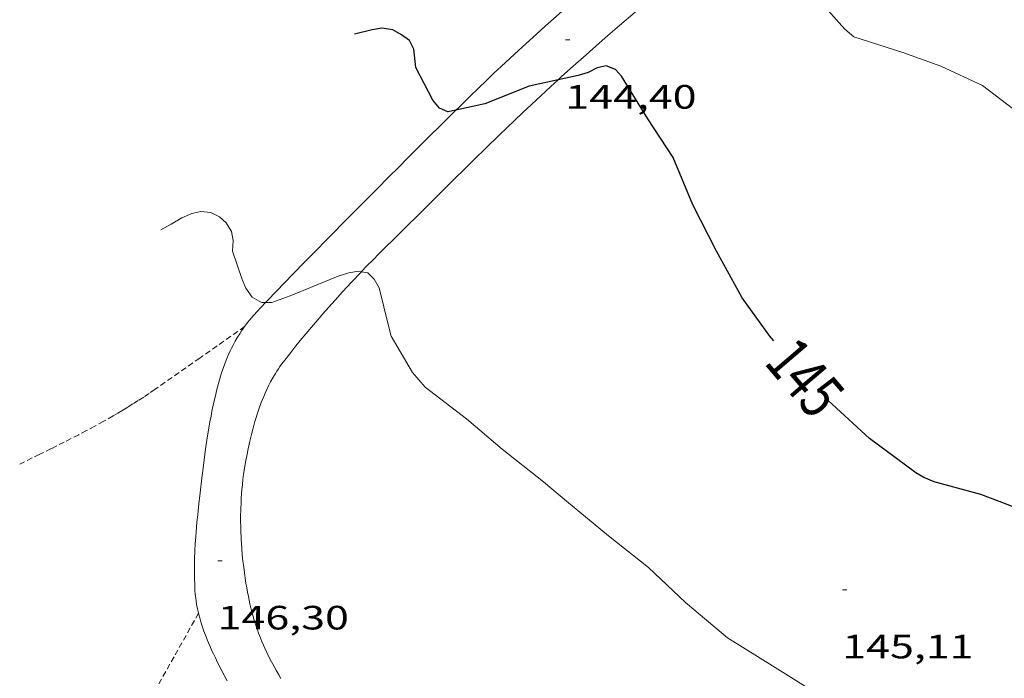
# Model space of a CAD drawing. Units: inches. Extents: x 452000 to 453010, y 4599499 to 4600002.
# Drawn here: x 452063 to 452106, y 4599842 to 4599872 of the extents above; entities that cross this region are included whole.
import ezdxf
from ezdxf.enums import TextEntityAlignment as Align

# ---------------------------------------------------------------- set-up
doc = ezdxf.new("R2010")
doc.units = ezdxf.units.IN
doc.header["$MEASUREMENT"] = 0
doc.linetypes.add('TRAZOS2', pattern=[0.375, 0.25, -0.125])
for name, color, linetype, lineweight in [('CAMI i PISTA FORESTAL', 7, 'Continuous', 0), ('CORBA DE NIVELL', 7, 'Continuous', 0), ('CORBA MESTRA', 7, 'Continuous', 0), ('CORRIOL', 7, 'Continuous', 0), ('COTA ALTIMETRICA', 7, 'Continuous', 0), ('ETIQUETA CORBA MESTRA', 7, 'Continuous', 0)]:
    doc.layers.add(name, color=color, linetype=linetype, lineweight=lineweight)
doc.styles.add('Style-Arial', font='ARIAL.TTF')

# ---------------------------------------------------------------- blocks, each defined once
blk = doc.blocks.new('COTA')
at = {"color": 0, "linetype": 'ByBlock', "lineweight": -2}
blk.add_line((0, 0), (0.2, 0), dxfattribs=at)

msp = doc.modelspace()

# ---------------------------------------------------------------- linework, layer by layer
at = {"layer": 'CAMI i PISTA FORESTAL', "color": 7, "linetype": 'Continuous', "lineweight": 0}
for points in [[(452082.101, 4599867.519, 144.998), (452082.206, 4599867.623, 144.979), (452082.728, 4599868.136, 144.888), (452083.103, 4599868.501, 144.823), (452083.457, 4599868.841, 144.76), (452083.79, 4599869.158, 144.7), (452084.104, 4599869.454, 144.643), (452084.696, 4599870.005, 144.534), (452085.218, 4599870.484, 144.438), (452085.677, 4599870.9, 144.353), (452086.081, 4599871.261, 144.28), (452086.436, 4599871.576, 144.216), (452087.06, 4599872.125, 144.107), (452087.531, 4599872.533, 144.028), (452087.807, 4599872.77, 143.983)], [(452091.019, 4599872.691, 144.101), (452090.988, 4599872.665, 144.106), (452090.061, 4599871.875, 144.277), (452089.37, 4599871.279, 144.404), (452088.853, 4599870.83, 144.499), (452088.466, 4599870.492, 144.569), (452087.888, 4599869.982, 144.671), (452087.312, 4599869.47, 144.768), (452086.797, 4599869.007, 144.853), (452086.641, 4599868.864, 144.879)], [(452086.641, 4599868.864, 144.879), (452086.318, 4599868.569, 144.931), (452085.871, 4599868.156, 145.004), (452085.454, 4599867.767, 145.071), (452085.064, 4599867.399, 145.132), (452084.7, 4599867.054, 145.189), (452084.02, 4599866.401, 145.293), (452083.428, 4599865.828, 145.38), (452082.911, 4599865.323, 145.454), (452082.46, 4599864.881, 145.516), (452082.066, 4599864.492, 145.568), (452081.376, 4599863.812, 145.655), (452080.86, 4599863.3, 145.715), (452080.472, 4599862.917, 145.758), (452079.89, 4599862.341, 145.818), (452079.307, 4599861.766, 145.872), (452078.984, 4599861.446, 145.9), (452078.683, 4599861.146, 145.924), (452078.404, 4599860.863, 145.945), (452078.144, 4599860.597, 145.964), (452077.901, 4599860.346, 145.98), (452077.898, 4599860.343, 145.98)], [(452073.635, 4599858.969, 145.995), (452073.713, 4599859.051, 145.991), (452074.124, 4599859.482, 145.969), (452074.844, 4599860.229, 145.931), (452075.386, 4599860.785, 145.9), (452075.793, 4599861.201, 145.875), (452076.405, 4599861.821, 145.833), (452076.712, 4599862.13, 145.809), (452077.019, 4599862.439, 145.784), (452077.375, 4599862.797, 145.751), (452077.709, 4599863.132, 145.714), (452078.022, 4599863.446, 145.677), (452078.315, 4599863.741, 145.639), (452078.59, 4599864.018, 145.6), (452079.106, 4599864.536, 145.523), (452079.557, 4599864.989, 145.45), (452079.952, 4599865.384, 145.383), (452080.645, 4599866.076, 145.261), (452081.685, 4599867.109, 145.073), (452082.101, 4599867.519, 144.998)], [(452077.898, 4599860.343, 145.98), (452077.451, 4599859.873, 146.009), (452077.061, 4599859.454, 146.031), (452076.724, 4599859.084, 146.049), (452076.43, 4599858.756, 146.063), (452076.175, 4599858.466, 146.075), (452075.954, 4599858.21, 146.084), (452075.761, 4599857.985, 146.092), (452075.425, 4599857.584, 146.104), (452075.175, 4599857.28, 146.113), (452074.988, 4599857.049, 146.119), (452074.71, 4599856.698, 146.128), (452074.433, 4599856.341, 146.136), (452074.352, 4599856.233, 146.138), (452074.277, 4599856.128, 146.14), (452074.206, 4599856.025, 146.142), (452074.139, 4599855.924, 146.143), (452074.077, 4599855.825, 146.145), (452073.962, 4599855.632, 146.147), (452073.86, 4599855.448, 146.149), (452073.77, 4599855.274, 146.151), (452073.689, 4599855.108, 146.153), (452073.618, 4599854.951, 146.154), (452073.554, 4599854.803, 146.155), (452073.497, 4599854.663, 146.156), (452073.445, 4599854.531, 146.157), (452073.354, 4599854.282, 146.159), (452073.279, 4599854.061, 146.161), (452073.217, 4599853.866, 146.163), (452073.166, 4599853.695, 146.164), (452073.082, 4599853.393, 146.168), (452073.023, 4599853.166, 146.171), (452072.94, 4599852.822, 146.177), (452072.862, 4599852.477, 146.184), (452072.798, 4599852.168, 146.192), (452072.745, 4599851.878, 146.199), (452072.7, 4599851.605, 146.208), (452072.663, 4599851.348, 146.216), (452072.633, 4599851.107, 146.223), (452072.608, 4599850.881, 146.231), (452072.588, 4599850.668, 146.239), (452072.572, 4599850.469, 146.246), (452072.559, 4599850.282, 146.252), (452072.549, 4599850.107, 146.259), (452072.536, 4599849.778, 146.27), (452072.53, 4599849.491, 146.281), (452072.53, 4599849.239, 146.29), (452072.532, 4599849.02, 146.298), (452072.537, 4599848.828, 146.304), (452072.551, 4599848.492, 146.315), (452072.565, 4599848.241, 146.323), (452072.579, 4599848.053, 146.329), (452072.603, 4599847.771, 146.337), (452072.632, 4599847.491, 146.344)], [(452072.707, 4599857.905, 146.048), (452072.717, 4599857.919, 146.047), (452072.841, 4599858.084, 146.039), (452072.937, 4599858.206, 146.034), (452073.011, 4599858.295, 146.029), (452073.126, 4599858.427, 146.023), (452073.244, 4599858.556, 146.016), (452073.635, 4599858.969, 145.995)], [(452070.819, 4599844.599, 146.44), (452070.758, 4599844.794, 146.437), (452070.709, 4599844.965, 146.435), (452070.67, 4599845.115, 146.433), (452070.638, 4599845.247, 146.431), (452070.613, 4599845.363, 146.43), (452070.574, 4599845.566, 146.427), (452070.549, 4599845.72, 146.424), (452070.533, 4599845.835, 146.422), (452070.514, 4599846.009, 146.419), (452070.5, 4599846.184, 146.416), (452070.486, 4599846.454, 146.41), (452070.478, 4599846.707, 146.403), (452070.474, 4599846.944, 146.395), (452070.473, 4599847.167, 146.388), (452070.476, 4599847.377, 146.379), (452070.481, 4599847.573, 146.371), (452070.495, 4599847.941, 146.356), (452070.512, 4599848.263, 146.341), (452070.532, 4599848.545, 146.328), (452070.551, 4599848.792, 146.316), (452070.589, 4599849.223, 146.297), (452070.621, 4599849.547, 146.283), (452070.674, 4599850.031, 146.264), (452070.729, 4599850.515, 146.248), (452070.806, 4599851.169, 146.231), (452070.875, 4599851.74, 146.219), (452070.94, 4599852.238, 146.21), (452071.001, 4599852.673, 146.203), (452071.059, 4599853.054, 146.196), (452071.113, 4599853.386, 146.19), (452071.164, 4599853.677, 146.185), (452071.212, 4599853.93, 146.181), (452071.255, 4599854.153, 146.176), (452071.338, 4599854.541, 146.168), (452071.405, 4599854.831, 146.161), (452071.459, 4599855.049, 146.155), (452071.545, 4599855.376, 146.146), (452071.638, 4599855.702, 146.136), (452071.7, 4599855.901, 146.129), (452071.762, 4599856.086, 146.123), (452071.825, 4599856.257, 146.117), (452071.888, 4599856.416, 146.111), (452071.949, 4599856.564, 146.105), (452072.01, 4599856.701, 146.1), (452072.069, 4599856.828, 146.095), (452072.127, 4599856.946, 146.09), (452072.183, 4599857.056, 146.085), (452072.293, 4599857.258, 146.077), (452072.395, 4599857.433, 146.069), (452072.487, 4599857.583, 146.063), (452072.572, 4599857.712, 146.057), (452072.648, 4599857.823, 146.052), (452072.707, 4599857.905, 146.048)], [(452072.632, 4599847.491, 146.344), (452072.664, 4599847.219, 146.35), (452072.697, 4599846.965, 146.354), (452072.73, 4599846.727, 146.358), (452072.765, 4599846.504, 146.36), (452072.8, 4599846.296, 146.362), (452072.835, 4599846.101, 146.363), (452072.871, 4599845.918, 146.364), (452072.907, 4599845.748, 146.365), (452072.942, 4599845.588, 146.366), (452073.015, 4599845.29, 146.367), (452073.085, 4599845.029, 146.368), (452073.151, 4599844.802, 146.369), (452073.214, 4599844.605, 146.37), (452073.272, 4599844.432, 146.372), (452073.326, 4599844.281, 146.373), (452073.375, 4599844.15, 146.375), (452073.467, 4599843.921, 146.378), (452073.54, 4599843.749, 146.38), (452073.597, 4599843.621, 146.383), (452073.687, 4599843.43, 146.387), (452073.783, 4599843.239, 146.392), (452073.901, 4599843.015, 146.399), (452074.013, 4599842.807, 146.407), (452074.12, 4599842.616, 146.415), (452074.222, 4599842.439, 146.424), (452074.32, 4599842.276, 146.433)], [(452071.935, 4599842.165, 146.48), (452071.826, 4599842.369, 146.476), (452071.665, 4599842.678, 146.47), (452071.505, 4599842.991, 146.464), (452071.408, 4599843.185, 146.46), (452071.32, 4599843.367, 146.457), (452071.24, 4599843.538, 146.455), (452071.168, 4599843.699, 146.452), (452071.102, 4599843.851, 146.45), (452071.043, 4599843.993, 146.448), (452070.99, 4599844.126, 146.446), (452070.895, 4599844.378, 146.443), (452070.819, 4599844.599, 146.44)]]:
    msp.add_polyline3d(points, dxfattribs=at)
at = {"layer": 'CORBA DE NIVELL', "color": 30, "linetype": 'Continuous', "lineweight": 0}
for points, elevation in [([(452116.722, 4599854.469), (452116.344, 4599854.548), (452115.897, 4599854.851), (452115.552, 4599855.204), (452115.213, 4599855.66), (452113.937, 4599857.482), (452112.635, 4599859.383), (452111.329, 4599861.291), (452110.131, 4599863.099), (452108.907, 4599865.015), (452107.777, 4599866.783), (452107.133, 4599867.367), (452105.504, 4599868.619), (452103.651, 4599869.48), (452101.96, 4599870.083), (452099.78, 4599870.783), (452099.379, 4599871.118), (452097.889, 4599872.8)], 144), ([(452077.898, 4599860.343), (452077.769, 4599860.362), (452077.331, 4599860.289), (452076.857, 4599860.143), (452074.729, 4599859.278), (452073.91, 4599858.968), (452073.635, 4599858.969)], 146), ([(452078.183, 4599860.3), (452077.898, 4599860.343)], 146)]:
    msp.add_lwpolyline(points, dxfattribs=dict(at, elevation=elevation))
at = {"layer": 'CORBA DE NIVELL', "color": 30, "linetype": 'Continuous', "lineweight": 0, "elevation": 146, "flags": 128}
for points in [[(452073.635, 4599858.969), (452073.451, 4599858.969), (452073.039, 4599859.208), (452072.761, 4599859.619), (452072.593, 4599859.999), (452072.16, 4599861.259), (452072.191, 4599861.73), (452072.124, 4599862.132), (452071.88, 4599862.508), (452071.59, 4599862.784), (452071.199, 4599862.979), (452070.759, 4599863.022), (452070.353, 4599862.933), (452069.909, 4599862.73), (452069.44, 4599862.45), (452068.979, 4599862.201)], [(452106.878, 4599833.671), (452105.105, 4599835.213), (452103.469, 4599836.782), (452101.957, 4599838.175), (452100.314, 4599839.544), (452098.702, 4599841.248), (452098.346, 4599841.477), (452096.292, 4599842.764), (452094.163, 4599844.076), (452092.298, 4599845.651), (452090.66, 4599847.209), (452088.873, 4599848.604), (452087.013, 4599850.144), (452085.993, 4599851.002), (452084.159, 4599852.462), (452082.564, 4599853.806), (452080.738, 4599855.214), (452080.175, 4599855.865), (452079.226, 4599857.485), (452079.1, 4599857.944), (452078.68, 4599859.632), (452078.465, 4599860.009), (452078.183, 4599860.3)]]:
    msp.add_lwpolyline(points, dxfattribs=at)
at = {"layer": 'CORBA MESTRA', "color": 30, "linetype": 'Continuous', "lineweight": 30, "elevation": 145, "flags": 128}
for points in [[(452082.101, 4599867.519), (452081.739, 4599867.439), (452081.374, 4599867.613), (452081.075, 4599867.97), (452080.318, 4599869.413), (452080.222, 4599870.234), (452080.029, 4599870.607), (452079.679, 4599870.87), (452079.288, 4599871.094), (452078.811, 4599871.16), (452078.38, 4599871.093), (452077.588, 4599870.892)], [(452119.632, 4599835.094), (452119.292, 4599835.107), (452118.919, 4599835.305), (452118.605, 4599835.71), (452118.388, 4599836.174), (452117.531, 4599838.249), (452116.935, 4599840.439), (452116.535, 4599841.693), (452116.387, 4599842.185), (452116.208, 4599842.607), (452114.908, 4599844.645), (452113.25, 4599846.483), (452111.375, 4599847.836), (452109.581, 4599848.738), (452107.578, 4599849.631), (452105.436, 4599850.446), (452103.357, 4599851.002), (452102.898, 4599851.198), (452102.538, 4599851.405), (452100.474, 4599852.929), (452098.815, 4599854.462), (452098.636, 4599854.643)]]:
    msp.add_lwpolyline(points, dxfattribs=at)
at = {"layer": 'CORBA MESTRA', "color": 30, "linetype": 'Continuous', "lineweight": 30, "elevation": 145}
for points in [[(452096.225, 4599857.273), (452096.045, 4599857.484), (452094.821, 4599859.176), (452093.683, 4599861.26), (452092.627, 4599863.314), (452091.755, 4599865.409), (452090.624, 4599867.136), (452089.458, 4599869.025), (452089.189, 4599869.325), (452088.777, 4599869.495), (452088.381, 4599869.404), (452087.982, 4599869.193), (452087.533, 4599869.054), (452086.641, 4599868.864)], [(452086.641, 4599868.864), (452085.348, 4599868.589), (452083.389, 4599867.803), (452082.101, 4599867.519)]]:
    msp.add_lwpolyline(points, dxfattribs=at)
at = {"layer": 'CORRIOL', "color": 7, "linetype": 'TRAZOS2', "lineweight": 0}
for points in [[(452072.707, 4599857.905, 146.048), (452070.714, 4599856.509, 146.245), (452068.72, 4599855.114, 146.44), (452068.467, 4599854.94, 146.464), (452068.22, 4599854.774, 146.484), (452067.978, 4599854.617, 146.503), (452067.742, 4599854.467, 146.519), (452067.513, 4599854.325, 146.534), (452067.288, 4599854.189, 146.546), (452067.07, 4599854.059, 146.558), (452066.857, 4599853.935, 146.567), (452066.442, 4599853.699, 146.584), (452066.05, 4599853.483, 146.596), (452065.679, 4599853.284, 146.605), (452065.33, 4599853.101, 146.612), (452065.001, 4599852.932, 146.616), (452064.692, 4599852.774, 146.619), (452064.109, 4599852.484, 146.622), (452063.598, 4599852.232, 146.622), (452062.708, 4599851.8, 146.618)], [(452072.707, 4599857.905, 146.048), (452072.707, 4599857.905, 146.048)], [(452070.656, 4599845.171, 146.432), (452069.567, 4599843.231, 146.628), (452068.477, 4599841.291, 146.824), (452068.363, 4599841.089, 146.845), (452068.143, 4599840.713, 146.888), (452067.947, 4599840.387, 146.929), (452067.773, 4599840.103, 146.968), (452067.621, 4599839.859, 147.004)]]:
    msp.add_polyline3d(points, dxfattribs=at)

# ---------------------------------------------------------------- block references
at = {"layer": 'COTA ALTIMETRICA', "color": 7, "linetype": 'Continuous', "lineweight": 0, "xscale": 1.000001550400009, "yscale": 1.000001550399986, "zscale": 1.0000015504, "rotation": 359.9995652666707}
for p in [(452086.962, 4599870.636, 144.395), (452071.509, 4599847.5, 146.299), (452099.274, 4599846.218, 145.107)]:
    msp.add_blockref('COTA', p, dxfattribs=at)

# ---------------------------------------------------------------- texts
at = {"layer": 'COTA ALTIMETRICA', "color": 7, "linetype": 'Continuous', "lineweight": 0, "style": 'Style-Arial', "width": 1.333331}
for s, p in [('144,40', (452086.962, 4599868.636, 144.395)), ('146,30', (452071.509, 4599845.5, 146.299)), ('145,11', (452099.274, 4599844.218, 145.107))]:
    msp.add_text(s, height=1.05, rotation=359.9996, dxfattribs=at).set_placement(p, align=Align.TOP_LEFT)
at = {"layer": 'ETIQUETA CORBA MESTRA', "color": 7, "linetype": 'Continuous', "lineweight": 0, "style": 'Style-Arial', "width": 0.750001}
msp.add_text('145', height=2, rotation=310.4759, dxfattribs=at).set_placement((452097.621, 4599855.638, 145), align=Align.MIDDLE_CENTER)

doc.saveas('drawing.dxf')
